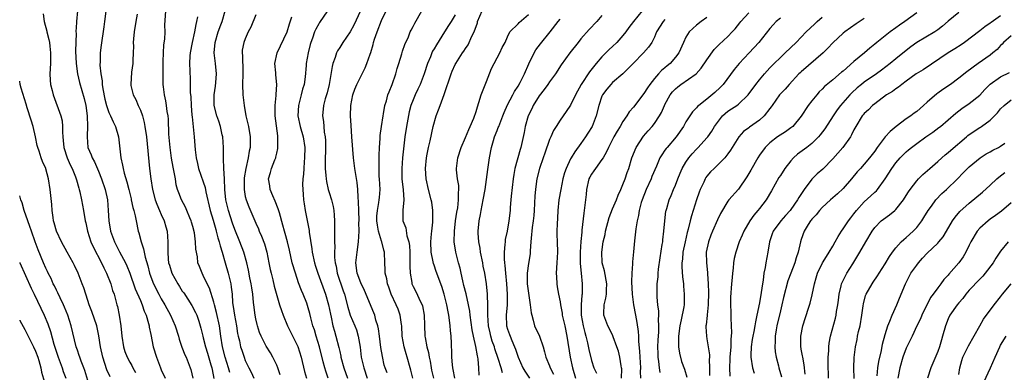
# Model space of a CAD drawing. Units: inches. Extents: x 2526000 to 2529000, y 1545000 to 1548000.
# Drawn here: x 2526000 to 2526188, y 1546404 to 1546471 of the extents above; entities that cross this region are included whole.
import ezdxf

# ---------------------------------------------------------------- set-up
doc = ezdxf.new("R2010")
doc.units = ezdxf.units.IN
doc.header["$MEASUREMENT"] = 0
doc.layers.add('LD25261545_2ft', color=55, linetype='Continuous')

msp = doc.modelspace()

# ---------------------------------------------------------------- linework, layer by layer
at = {"layer": 'LD25261545_2ft'}
for points, elevation in [([(2526004.45, 1546472.45), (2526004.66, 1546471), (2526005.17, 1546469.17), (2526005.2, 1546469), (2526005.56, 1546467.56), (2526005.66, 1546467), (2526005.73, 1546466.27), (2526005.9, 1546465), (2526005.87, 1546463), (2526005.74, 1546461), (2526005.84, 1546459.84), (2526005.88, 1546459), (2526006.16, 1546457.84), (2526006.39, 1546457), (2526007.84, 1546453), (2526008.07, 1546452.07), (2526008.17, 1546451), (2526008.13, 1546449.87), (2526008.21, 1546449), (2526008.31, 1546448.31), (2526008.42, 1546447), (2526009.08, 1546445), (2526009.65, 1546443.65), (2526009.98, 1546443), (2526010.63, 1546441.37), (2526010.76, 1546441), (2526010.8, 1546440.8), (2526011.25, 1546439.25), (2526011.34, 1546439), (2526011.46, 1546438.54), (2526011.79, 1546437), (2526012.15, 1546435), (2526012.49, 1546433), (2526012.59, 1546432.59), (2526012.92, 1546431), (2526013.56, 1546429), (2526014.02, 1546428.02), (2526015.59, 1546425), (2526016.01, 1546424.01), (2526016.54, 1546423), (2526017.35, 1546421), (2526017.71, 1546419.71), (2526017.98, 1546419), (2526018.52, 1546417), (2526018.64, 1546416.64), (2526018.96, 1546415), (2526019.27, 1546413), (2526019.46, 1546411), (2526019.76, 1546409), (2526020.07, 1546408.07), (2526020.48, 1546407), (2526021, 1546406.07), (2526021.4, 1546405.4), (2526021.59, 1546405), (2526022.09, 1546404.09)], 7892), ([(2526011.04, 1546473), (2526010.82, 1546471), (2526010.83, 1546470.83), (2526010.73, 1546469), (2526010.75, 1546468.75), (2526010.67, 1546465.33), (2526010.74, 1546463), (2526011, 1546461), (2526011.38, 1546459.38), (2526012.3, 1546456.3), (2526012.6, 1546455), (2526012.88, 1546453), (2526012.92, 1546451), (2526012.85, 1546449.15), (2526012.84, 1546449), (2526013.02, 1546447), (2526013.61, 1546445.61), (2526013.79, 1546445), (2526014.23, 1546444.23), (2526015, 1546442.46), (2526015.61, 1546441), (2526016.27, 1546439), (2526016.71, 1546437), (2526016.89, 1546435), (2526017, 1546433), (2526017.33, 1546431), (2526018.05, 1546429), (2526019, 1546427.11), (2526020.15, 1546425), (2526020.43, 1546424.43), (2526021.02, 1546423.02), (2526022.03, 1546420.03), (2526023, 1546417.8), (2526023.37, 1546417), (2526023.75, 1546415.75), (2526024.11, 1546415), (2526024.58, 1546413.42), (2526024.66, 1546413), (2526024.7, 1546412.7), (2526025, 1546411.36), (2526025.47, 1546409), (2526026.05, 1546407), (2526026.84, 1546405), (2526027, 1546404.62), (2526027.76, 1546403)], 7894), ([(2526016.5, 1546473.5), (2526016.16, 1546471), (2526016.04, 1546469.96), (2526015.53, 1546466.47), (2526015.35, 1546465), (2526015.34, 1546463.34), (2526015.3, 1546462.7), (2526015.47, 1546461), (2526015.7, 1546459.7), (2526015.72, 1546459), (2526015.85, 1546458.15), (2526016.2, 1546456.2), (2526016.54, 1546455), (2526017, 1546453.62), (2526017.31, 1546453), (2526017.84, 1546451.84), (2526018.28, 1546451), (2526018.86, 1546449), (2526019.25, 1546445), (2526019.61, 1546443.61), (2526019.7, 1546443), (2526019.93, 1546442.07), (2526020.45, 1546440.45), (2526020.81, 1546439), (2526021.22, 1546437.22), (2526021.28, 1546437), (2526021.55, 1546435.55), (2526021.74, 1546435), (2526022.02, 1546433.98), (2526022.19, 1546433), (2526022.61, 1546431), (2526022.72, 1546430.72), (2526023.13, 1546429), (2526023.63, 1546427.63), (2526023.72, 1546427), (2526023.93, 1546426.07), (2526024.42, 1546424.42), (2526024.77, 1546423), (2526025, 1546422.32), (2526025.51, 1546421), (2526026.54, 1546419), (2526027, 1546418.15), (2526027.68, 1546417), (2526028.77, 1546415), (2526029.66, 1546413), (2526030.28, 1546411), (2526030.42, 1546410.42), (2526030.91, 1546408.91), (2526031.48, 1546407.48), (2526031.71, 1546407), (2526032.51, 1546405), (2526032.64, 1546404.64), (2526033.03, 1546403.03)], 7896), ([(2526022.42, 1546472.42), (2526022.14, 1546471), (2526021.82, 1546469), (2526021.67, 1546467.67), (2526021.64, 1546467), (2526021.68, 1546466.32), (2526021.63, 1546465), (2526021.56, 1546463.56), (2526021.59, 1546463), (2526021.34, 1546461.34), (2526021.16, 1546459), (2526021.19, 1546458.81), (2526021.66, 1546457), (2526022.15, 1546456.15), (2526022.59, 1546455), (2526022.74, 1546454.74), (2526023, 1546454.09), (2526023.38, 1546453), (2526023.74, 1546451.74), (2526023.88, 1546451), (2526024.17, 1546449), (2526024.75, 1546443), (2526024.97, 1546441.03), (2526025.3, 1546439), (2526025.85, 1546437), (2526026.16, 1546436.16), (2526026.68, 1546435), (2526027, 1546434.22), (2526027.55, 1546433), (2526027.84, 1546431.84), (2526028.09, 1546431), (2526028.24, 1546429), (2526028.27, 1546428.26), (2526028.21, 1546427), (2526028.3, 1546425.7), (2526028.39, 1546425), (2526028.53, 1546424.53), (2526029.02, 1546423), (2526030.14, 1546421), (2526030.47, 1546420.47), (2526031, 1546419.62), (2526031.26, 1546419.26), (2526032.83, 1546416.83), (2526033.52, 1546415.52), (2526033.75, 1546415), (2526034.12, 1546413.88), (2526034.43, 1546413), (2526034.55, 1546412.55), (2526034.92, 1546411), (2526035, 1546410.71), (2526035.4, 1546409), (2526035.79, 1546407.79), (2526036.46, 1546405.54), (2526036.6, 1546405), (2526036.66, 1546404.66), (2526037.04, 1546402.96)], 7898), ([(2526040.06, 1546404.06), (2526039.8, 1546405), (2526039.16, 1546407), (2526038.67, 1546409), (2526038.36, 1546411), (2526038.07, 1546413), (2526037.54, 1546415.54), (2526037.13, 1546417), (2526037, 1546417.52), (2526036.16, 1546420.16), (2526035.72, 1546421), (2526035, 1546422.58), (2526034.76, 1546423), (2526034.28, 1546424.28), (2526033.99, 1546425), (2526033.87, 1546426.13), (2526033.59, 1546427.59), (2526033.54, 1546429), (2526033.3, 1546430.7), (2526033, 1546431.92), (2526032.77, 1546432.77), (2526032.7, 1546433), (2526032.44, 1546433.56), (2526031.86, 1546435), (2526031.6, 1546435.6), (2526030.82, 1546437), (2526030.32, 1546438.32), (2526030.08, 1546439), (2526029.85, 1546439.85), (2526029.68, 1546441), (2526029.41, 1546442.59), (2526029.26, 1546443.26), (2526028.96, 1546444.96), (2526028.67, 1546447), (2526028.45, 1546449.55), (2526028.37, 1546452.37), (2526028.29, 1546453), (2526028.13, 1546453.87), (2526028.01, 1546455), (2526027.85, 1546455.85), (2526027.61, 1546457), (2526027.44, 1546458.56), (2526027.37, 1546459), (2526027.34, 1546459.34), (2526027.32, 1546461), (2526027.34, 1546463), (2526027.38, 1546463.38), (2526027.41, 1546465), (2526027.47, 1546466.53), (2526027.65, 1546467.65), (2526027.7, 1546469), (2526027.69, 1546470.31), (2526027.84, 1546473)], 7900), ([(2526049.63, 1546403.63), (2526049.2, 1546405), (2526049, 1546405.46), (2526048.26, 1546407), (2526047.82, 1546407.82), (2526047, 1546409.13), (2526046.06, 1546411), (2526045.74, 1546411.74), (2526045.32, 1546413), (2526045.25, 1546413.25), (2526045, 1546414.32), (2526044.86, 1546415), (2526044.62, 1546417), (2526044.59, 1546417.41), (2526044.43, 1546419), (2526044.23, 1546420.23), (2526044.12, 1546421), (2526043.87, 1546422.13), (2526043.61, 1546423.61), (2526043.27, 1546425), (2526042.72, 1546427), (2526041.97, 1546429), (2526041, 1546431.37), (2526040.58, 1546432.58), (2526039.79, 1546435), (2526039.3, 1546437), (2526039.11, 1546439), (2526039.04, 1546441), (2526038.92, 1546443), (2526038.86, 1546444.86), (2526038.84, 1546445), (2526038.84, 1546447), (2526038.7, 1546449), (2526038.6, 1546449.4), (2526038.25, 1546451), (2526037.97, 1546451.97), (2526037.58, 1546453), (2526037.08, 1546455), (2526037.07, 1546455.07), (2526037.08, 1546457), (2526037.34, 1546458.66), (2526037.38, 1546459.38), (2526037.5, 1546461), (2526037.3, 1546463), (2526037.07, 1546465), (2526037.24, 1546467), (2526037.82, 1546469), (2526038.33, 1546470.33), (2526038.57, 1546471), (2526039.16, 1546473)], 7904), ([(2526045, 1546472.27), (2526044.06, 1546469.94), (2526043.58, 1546469), (2526043, 1546467.72), (2526042.71, 1546467), (2526042.44, 1546465.56), (2526042.4, 1546465), (2526042.47, 1546464.47), (2526042.52, 1546461.48), (2526042.54, 1546461), (2526042.49, 1546459), (2526042.53, 1546457), (2526042.76, 1546455), (2526043.13, 1546453), (2526043.59, 1546451), (2526043.92, 1546449), (2526043.96, 1546447.96), (2526043.91, 1546447), (2526043.72, 1546446.28), (2526043.55, 1546445), (2526043.09, 1546443), (2526042.8, 1546441.2), (2526042.78, 1546440.78), (2526042.76, 1546439), (2526043, 1546437.65), (2526043.15, 1546437), (2526043.66, 1546435.66), (2526045, 1546432.57), (2526045.5, 1546431.5), (2526045.67, 1546431), (2526046.1, 1546430.1), (2526046.64, 1546428.64), (2526047.12, 1546427), (2526047.5, 1546425), (2526047.73, 1546423.73), (2526047.91, 1546423), (2526048.26, 1546421.74), (2526048.53, 1546420.53), (2526049.54, 1546417), (2526049.88, 1546415.88), (2526050.2, 1546415), (2526051.07, 1546413), (2526053, 1546409.07), (2526053.63, 1546407), (2526054.28, 1546404.28), (2526054.67, 1546403)], 7906), ([(2526058.66, 1546473), (2526057.18, 1546470.82), (2526057, 1546470.53), (2526056.45, 1546469.55), (2526056.21, 1546469), (2526055.8, 1546467.8), (2526055.49, 1546467), (2526055.38, 1546466.62), (2526054.99, 1546465), (2526054.64, 1546463), (2526054.64, 1546462.64), (2526054.45, 1546460.45), (2526054.23, 1546459), (2526053.93, 1546458.07), (2526053.67, 1546457), (2526053.12, 1546455), (2526053.02, 1546453), (2526053.46, 1546451), (2526054.02, 1546449), (2526054.33, 1546447), (2526054.32, 1546445), (2526054.24, 1546444.24), (2526054.15, 1546443), (2526054.11, 1546441.89), (2526053.99, 1546441), (2526053.93, 1546439.93), (2526053.95, 1546439), (2526054.02, 1546438.02), (2526054.1, 1546437), (2526054.23, 1546436.23), (2526054.4, 1546435), (2526055.16, 1546431.16), (2526055.18, 1546430.82), (2526055.68, 1546427.68), (2526055.76, 1546427), (2526056.2, 1546425), (2526056.38, 1546424.38), (2526056.86, 1546423), (2526058.31, 1546419), (2526058.89, 1546417), (2526059.23, 1546415.23), (2526059.38, 1546414.62), (2526059.72, 1546413), (2526059.99, 1546411.99), (2526060.29, 1546411), (2526060.85, 1546408.85), (2526061, 1546408.1), (2526061.21, 1546407.21), (2526061.24, 1546407), (2526061.77, 1546405), (2526062.46, 1546403)], 7910), ([(2526064.98, 1546473), (2526063.7, 1546470.3), (2526063, 1546469), (2526061.62, 1546467), (2526061, 1546466.05), (2526060.59, 1546465.41), (2526060.4, 1546465), (2526060.12, 1546464.12), (2526059.7, 1546463), (2526059.57, 1546462.43), (2526058.97, 1546459), (2526058.6, 1546457.4), (2526058.23, 1546456.23), (2526057.92, 1546455), (2526057.73, 1546453), (2526057.92, 1546451.92), (2526057.97, 1546451), (2526058.07, 1546449.93), (2526058.25, 1546449), (2526058.3, 1546448.3), (2526058.32, 1546447), (2526058.23, 1546444.23), (2526058.24, 1546443), (2526058.39, 1546441.61), (2526058.42, 1546441), (2526058.49, 1546440.49), (2526058.83, 1546439), (2526059, 1546438.37), (2526059.43, 1546437), (2526059.73, 1546435.73), (2526059.89, 1546435), (2526059.94, 1546434.06), (2526060.03, 1546433), (2526060.04, 1546432.04), (2526059.98, 1546430.02), (2526059.99, 1546429), (2526060.06, 1546428.06), (2526060.02, 1546427), (2526060.01, 1546425.99), (2526060.15, 1546425), (2526060.33, 1546424.33), (2526060.54, 1546423), (2526061.65, 1546419.65), (2526061.89, 1546419), (2526062.53, 1546416.53), (2526063.01, 1546415.01), (2526063.89, 1546413), (2526064.19, 1546412.19), (2526064.55, 1546411), (2526064.89, 1546408.89), (2526065.12, 1546407), (2526065.58, 1546405), (2526066.26, 1546403)], 7912), ([(2526070.03, 1546404.03), (2526069.65, 1546405), (2526069.51, 1546405.51), (2526069.13, 1546407.13), (2526068.87, 1546408.87), (2526068.6, 1546411), (2526068.41, 1546412.41), (2526068.27, 1546413), (2526067.92, 1546414.08), (2526067.68, 1546415), (2526067.49, 1546415.49), (2526065.71, 1546419.71), (2526065, 1546421.21), (2526064.31, 1546423), (2526064.07, 1546425), (2526064.32, 1546427), (2526064.61, 1546429), (2526064.72, 1546431), (2526064.68, 1546432.68), (2526064.69, 1546433), (2526064.62, 1546435), (2526064.61, 1546436.61), (2526064.5, 1546437.5), (2526064.46, 1546439), (2526064.32, 1546440.32), (2526063.86, 1546443), (2526063.62, 1546445), (2526063.31, 1546449), (2526063.17, 1546451.17), (2526063.08, 1546453), (2526063.12, 1546455), (2526063.53, 1546457), (2526063.91, 1546458.09), (2526064.29, 1546459), (2526065, 1546460.53), (2526065.26, 1546461), (2526065.84, 1546462.15), (2526066.2, 1546463), (2526066.8, 1546464.8), (2526066.92, 1546465.08), (2526067.39, 1546466.61), (2526067.46, 1546467), (2526067.66, 1546467.66), (2526068.12, 1546469), (2526069, 1546471.19), (2526069.85, 1546473)], 7914), ([(2526074.92, 1546403), (2526074.56, 1546404.56), (2526074.45, 1546405), (2526073.87, 1546407), (2526073.65, 1546407.65), (2526073.27, 1546409), (2526072.93, 1546411), (2526072.82, 1546413), (2526072.78, 1546413.22), (2526072.56, 1546415), (2526072.14, 1546416.14), (2526071.79, 1546417), (2526070.84, 1546419), (2526070.36, 1546420.36), (2526070.11, 1546421), (2526069.96, 1546421.96), (2526069.69, 1546423), (2526069.69, 1546423.69), (2526069.58, 1546425), (2526069.53, 1546427), (2526069.4, 1546427.4), (2526069.05, 1546429), (2526069, 1546429.11), (2526068.43, 1546431), (2526068.18, 1546432.18), (2526068.09, 1546433), (2526068.1, 1546433.9), (2526068.18, 1546435), (2526068.47, 1546436.47), (2526068.53, 1546437), (2526068.56, 1546437.44), (2526068.69, 1546439), (2526068.59, 1546441), (2526068.55, 1546441.45), (2526068.5, 1546443), (2526068.54, 1546444.54), (2526068.52, 1546445), (2526068.52, 1546445.48), (2526068.6, 1546447), (2526068.72, 1546448.72), (2526068.74, 1546449.27), (2526068.98, 1546451), (2526069.29, 1546453), (2526069.37, 1546453.37), (2526069.63, 1546455), (2526069.9, 1546455.9), (2526070.18, 1546457), (2526070.41, 1546457.59), (2526071, 1546458.99), (2526071.7, 1546461), (2526071.97, 1546462.03), (2526072.28, 1546463), (2526072.85, 1546464.85), (2526072.91, 1546465.09), (2526073, 1546465.34), (2526073.4, 1546466.6), (2526074.1, 1546468.1), (2526074.45, 1546469), (2526074.63, 1546469.37), (2526075, 1546470.05), (2526075.3, 1546470.7), (2526076.69, 1546473)], 7916), ([(2526083, 1546472.27), (2526082.26, 1546471), (2526081.74, 1546470.26), (2526081, 1546469), (2526079.43, 1546466.57), (2526079, 1546465.81), (2526078.69, 1546465.31), (2526078.56, 1546465), (2526078.28, 1546464.28), (2526077.74, 1546463), (2526077.11, 1546461), (2526076.34, 1546459), (2526075.92, 1546458.08), (2526075.39, 1546457), (2526075, 1546456.08), (2526074.59, 1546455), (2526074.25, 1546453.75), (2526073.71, 1546451), (2526073.41, 1546449), (2526073, 1546445), (2526072.82, 1546443), (2526072.86, 1546441), (2526073.12, 1546438.88), (2526073.22, 1546437), (2526073.01, 1546435.01), (2526073.05, 1546433), (2526073.64, 1546431.64), (2526073.83, 1546430.17), (2526074.2, 1546429), (2526074.3, 1546428.3), (2526074.35, 1546427), (2526074.37, 1546425.63), (2526074.36, 1546424.36), (2526074.41, 1546423), (2526074.75, 1546421.25), (2526074.78, 1546421), (2526075, 1546420.49), (2526075.51, 1546419.51), (2526076.42, 1546417.58), (2526076.72, 1546417), (2526076.78, 1546416.78), (2526077.12, 1546415), (2526077.14, 1546413.14), (2526077.24, 1546411), (2526077.27, 1546410.73), (2526077.62, 1546409), (2526077.93, 1546407.93), (2526078.07, 1546407), (2526078.24, 1546406.24), (2526078.44, 1546405), (2526078.53, 1546404.53), (2526078.9, 1546403)], 7918), ([(2526082.94, 1546403), (2526082.65, 1546404.65), (2526082.55, 1546405), (2526082.48, 1546405.52), (2526082.39, 1546407), (2526082.36, 1546408.36), (2526082.32, 1546409), (2526082.3, 1546409.7), (2526082.23, 1546411), (2526082.1, 1546412.1), (2526082.07, 1546413), (2526081.95, 1546414.05), (2526081.8, 1546415), (2526081.66, 1546415.66), (2526081.42, 1546417), (2526080.93, 1546419), (2526080.46, 1546420.46), (2526079.37, 1546423.37), (2526079, 1546424.54), (2526078.88, 1546424.88), (2526078.83, 1546425.17), (2526078.46, 1546427), (2526078.37, 1546429), (2526078.51, 1546430.51), (2526078.54, 1546431), (2526078.75, 1546432.75), (2526078.76, 1546433), (2526078.75, 1546433.25), (2526078.78, 1546435), (2526078.55, 1546436.55), (2526078.47, 1546437), (2526077.95, 1546439), (2526077.51, 1546441), (2526077.36, 1546443), (2526077.53, 1546445), (2526077.69, 1546445.69), (2526077.94, 1546447), (2526078.26, 1546448.26), (2526078.85, 1546451), (2526079.41, 1546453), (2526079.86, 1546454.14), (2526080.16, 1546455), (2526080.93, 1546457.07), (2526082.26, 1546461), (2526082.46, 1546461.54), (2526083, 1546462.78), (2526083.11, 1546463), (2526084.4, 1546465), (2526084.67, 1546465.33), (2526085, 1546465.86), (2526085.46, 1546466.54), (2526086.18, 1546468.18), (2526086.62, 1546469), (2526087.26, 1546470.74), (2526087.29, 1546471), (2526088.18, 1546473)], 7920), ([(2526087.6, 1546403.6), (2526087.54, 1546405), (2526087.39, 1546406.61), (2526087.31, 1546407), (2526087.24, 1546407.24), (2526086.93, 1546409.07), (2526086.48, 1546411), (2526086.24, 1546412.24), (2526085.86, 1546415), (2526085.78, 1546415.78), (2526085.56, 1546417), (2526085.09, 1546419.09), (2526084.69, 1546420.69), (2526084.46, 1546421.54), (2526084.14, 1546423), (2526083.95, 1546423.95), (2526083.63, 1546425), (2526083.13, 1546427), (2526082.85, 1546429), (2526082.86, 1546431), (2526083.07, 1546433), (2526083.33, 1546434.67), (2526083.49, 1546435.49), (2526083.67, 1546437), (2526083.64, 1546438.36), (2526083.72, 1546439), (2526083.71, 1546439.71), (2526083.47, 1546441), (2526083.28, 1546442.72), (2526083.27, 1546443), (2526083.49, 1546445), (2526084.15, 1546447), (2526085, 1546448.87), (2526085.59, 1546450.41), (2526085.9, 1546451), (2526086.57, 1546452.57), (2526087, 1546453.84), (2526087.24, 1546454.76), (2526087.53, 1546455.53), (2526088, 1546457), (2526089, 1546459.55), (2526089.95, 1546462.05), (2526090.42, 1546463), (2526091, 1546464.1), (2526091.52, 1546465), (2526091.99, 1546466.01), (2526092.57, 1546467), (2526093, 1546468.1), (2526093.44, 1546469), (2526095, 1546470.56), (2526095.19, 1546470.81), (2526097, 1546472.31)], 7922), ([(2526118.65, 1546473), (2526117.02, 1546471), (2526116.15, 1546469.85), (2526115.55, 1546469), (2526115, 1546468.32), (2526113.8, 1546467), (2526113, 1546466.21), (2526112.37, 1546465.63), (2526111, 1546464.27), (2526109.9, 1546463), (2526108.6, 1546461.4), (2526107.05, 1546459), (2526105.96, 1546457), (2526105, 1546455.04), (2526104.17, 1546453.83), (2526103.57, 1546453), (2526103, 1546452.18), (2526102.27, 1546451), (2526101.76, 1546450.24), (2526101.23, 1546449), (2526101, 1546448.5), (2526100.1, 1546445.9), (2526099.81, 1546445), (2526099.12, 1546443), (2526098.6, 1546441), (2526098.54, 1546440.54), (2526098.3, 1546439), (2526098.22, 1546437.78), (2526098.1, 1546435), (2526098.01, 1546433.99), (2526097.9, 1546433), (2526097.71, 1546431.71), (2526097.62, 1546431), (2526097.59, 1546430.41), (2526097.44, 1546429), (2526097.3, 1546427.3), (2526097.28, 1546426.72), (2526097, 1546424.85), (2526096.75, 1546423), (2526096.76, 1546421.24), (2526096.77, 1546421), (2526097, 1546419.24), (2526097.34, 1546417), (2526097.49, 1546415.49), (2526097.6, 1546415), (2526097.91, 1546414.09), (2526098.16, 1546413), (2526099.08, 1546411), (2526099.77, 1546409), (2526100.05, 1546408.05), (2526100.3, 1546407), (2526101, 1546405.35), (2526101.12, 1546405), (2526101.75, 1546403.75)], 7928), ([(2526114.71, 1546403), (2526114.76, 1546404.76), (2526114.73, 1546405), (2526114.65, 1546405.35), (2526114.39, 1546407), (2526114.13, 1546408.13), (2526113.84, 1546409), (2526113.14, 1546410.86), (2526113.08, 1546411.08), (2526112.42, 1546412.42), (2526112.11, 1546413), (2526111.38, 1546415), (2526111.36, 1546415.36), (2526111.42, 1546417), (2526111.75, 1546418.25), (2526111.85, 1546419), (2526111.87, 1546419.87), (2526111.95, 1546421), (2526111.46, 1546423.46), (2526111.05, 1546425), (2526110.96, 1546427), (2526111.25, 1546429), (2526111.58, 1546430.42), (2526111.69, 1546431), (2526112.36, 1546433.64), (2526113, 1546435.3), (2526113.74, 1546437), (2526114.09, 1546437.91), (2526114.61, 1546439), (2526115, 1546439.9), (2526115.41, 1546441), (2526115.81, 1546442.19), (2526116.11, 1546443), (2526116.72, 1546445), (2526117.52, 1546447), (2526118.89, 1546449.11), (2526119.82, 1546450.18), (2526120.57, 1546451), (2526121, 1546451.54), (2526121.98, 1546453), (2526122.35, 1546453.65), (2526122.91, 1546455), (2526123, 1546455.18), (2526124, 1546457), (2526124.43, 1546457.57), (2526125, 1546458.18), (2526125.44, 1546458.56), (2526126.02, 1546459), (2526128.96, 1546461.04), (2526129.92, 1546462.08), (2526131, 1546463.71), (2526132.37, 1546465.63), (2526133.37, 1546466.63), (2526135, 1546468.16), (2526135.81, 1546469), (2526136.38, 1546469.63), (2526137.28, 1546470.72), (2526137.5, 1546471), (2526139, 1546472.63)], 7934), ([(2526171, 1546472.62), (2526168.74, 1546471), (2526167.7, 1546470.3), (2526167, 1546469.8), (2526165.91, 1546469), (2526165, 1546468.29), (2526163.39, 1546467), (2526163, 1546466.66), (2526162.08, 1546465.92), (2526161.03, 1546465), (2526159, 1546463.35), (2526157, 1546461.56), (2526156.69, 1546461.31), (2526155, 1546459.85), (2526153.42, 1546458.58), (2526153, 1546458.12), (2526152.43, 1546457.57), (2526151.93, 1546457), (2526151, 1546455.88), (2526150.32, 1546455), (2526149, 1546452.96), (2526147.36, 1546451), (2526147, 1546450.7), (2526146.01, 1546449.99), (2526144.46, 1546449), (2526143, 1546447.88), (2526142.09, 1546447), (2526141, 1546445.52), (2526140.68, 1546445), (2526139.36, 1546442.64), (2526138.63, 1546441.37), (2526137, 1546439.04), (2526135.19, 1546437), (2526135, 1546436.73), (2526133.58, 1546434.42), (2526133, 1546433.22), (2526132.04, 1546431), (2526131.74, 1546430.26), (2526131.29, 1546429), (2526130.88, 1546427), (2526130.92, 1546425), (2526131.13, 1546423.13), (2526131.13, 1546422.87), (2526131.26, 1546421), (2526131.32, 1546419.32), (2526131.27, 1546417), (2526131.06, 1546415.06), (2526131.06, 1546414.94), (2526130.85, 1546413.15), (2526130.8, 1546413), (2526130.79, 1546412.79), (2526130.9, 1546411), (2526131, 1546410.53), (2526131.25, 1546409), (2526131.47, 1546407.47), (2526131.47, 1546407), (2526131.44, 1546406.56), (2526131.51, 1546405), (2526131.52, 1546403.52)], 7942), ([(2526179, 1546472.7), (2526177, 1546471.04), (2526175.92, 1546470.08), (2526175, 1546469.39), (2526174.44, 1546469), (2526171.02, 1546466.98), (2526169.86, 1546466.14), (2526169, 1546465.5), (2526167, 1546463.9), (2526165.96, 1546463), (2526164.3, 1546461.7), (2526163.34, 1546461), (2526161, 1546459.46), (2526160.45, 1546459), (2526159.66, 1546458.34), (2526158.61, 1546457.39), (2526158.24, 1546457), (2526156.46, 1546455), (2526155.85, 1546454.15), (2526155.07, 1546453), (2526153.48, 1546450.52), (2526152.62, 1546449.38), (2526152.29, 1546449), (2526151, 1546447.74), (2526150.05, 1546447), (2526148.3, 1546445.7), (2526147.52, 1546445), (2526147, 1546444.45), (2526145.84, 1546443), (2526145, 1546441.66), (2526144.73, 1546441.27), (2526143.31, 1546438.69), (2526142.27, 1546437), (2526141, 1546435.37), (2526140.73, 1546435), (2526139.94, 1546434.06), (2526139.21, 1546433), (2526138.01, 1546431), (2526137.74, 1546430.26), (2526137.17, 1546429), (2526136.49, 1546427), (2526136.18, 1546425.82), (2526136.06, 1546425), (2526135.98, 1546423.98), (2526135.87, 1546423), (2526135.82, 1546422.18), (2526135.71, 1546421), (2526135.53, 1546418.47), (2526135.53, 1546417), (2526135.58, 1546415.58), (2526135.55, 1546414.45), (2526135.68, 1546411.68), (2526135.57, 1546410.43), (2526135.54, 1546409), (2526135.38, 1546407), (2526135.4, 1546406.6), (2526135.32, 1546405), (2526135.38, 1546403.38)], 7944), ([(2526033.9, 1546471.9), (2526033.71, 1546471), (2526033.56, 1546470.44), (2526033.3, 1546469), (2526032.88, 1546467), (2526032.51, 1546465), (2526032.45, 1546464.45), (2526032.37, 1546463), (2526032.43, 1546461.57), (2526032.44, 1546461), (2526032.49, 1546460.49), (2526032.52, 1546459), (2526032.51, 1546457.49), (2526032.61, 1546456.61), (2526032.68, 1546455), (2526032.84, 1546453.16), (2526032.85, 1546452.85), (2526033.28, 1546449), (2526033.44, 1546446.56), (2526033.62, 1546445), (2526033.9, 1546443.9), (2526034.1, 1546443), (2526035, 1546440.44), (2526035.35, 1546439.35), (2526035.49, 1546438.51), (2526036.33, 1546435), (2526036.88, 1546433.12), (2526037.36, 1546431.36), (2526037.48, 1546431), (2526037.78, 1546429.78), (2526038.03, 1546429), (2526038.21, 1546428.21), (2526038.6, 1546427), (2526039.17, 1546425), (2526039.73, 1546423), (2526040.22, 1546421), (2526040.33, 1546420.33), (2526040.49, 1546419), (2526040.59, 1546417.41), (2526040.64, 1546417), (2526040.7, 1546416.7), (2526040.92, 1546415), (2526041.3, 1546413), (2526041.55, 1546411.55), (2526041.67, 1546411), (2526041.89, 1546410.11), (2526042.11, 1546409), (2526042.32, 1546408.32), (2526042.77, 1546407), (2526043, 1546406.39), (2526043.68, 1546405), (2526044.14, 1546404.14), (2526044.66, 1546403)], 7902), ([(2526058.78, 1546403), (2526058.33, 1546404.33), (2526058.14, 1546405), (2526057.88, 1546406.12), (2526057.14, 1546409), (2526056.52, 1546411), (2526056.19, 1546412.19), (2526055.91, 1546413), (2526055.52, 1546414.48), (2526055.33, 1546415.33), (2526055, 1546416.43), (2526054.71, 1546417.29), (2526054.02, 1546419), (2526053.72, 1546419.72), (2526053.18, 1546421.18), (2526052.55, 1546423), (2526051.97, 1546425), (2526051.42, 1546427.42), (2526051.03, 1546429), (2526050.6, 1546430.6), (2526050.48, 1546431), (2526050.17, 1546432.17), (2526049.5, 1546434.5), (2526049.29, 1546435.29), (2526048.73, 1546436.73), (2526048.24, 1546437.76), (2526047.73, 1546439), (2526047.67, 1546439.67), (2526047.43, 1546441), (2526047.78, 1546442.22), (2526047.99, 1546443), (2526048.63, 1546444.63), (2526048.8, 1546445), (2526048.85, 1546445.15), (2526049, 1546445.88), (2526049.23, 1546446.77), (2526049.24, 1546447), (2526049.22, 1546447.22), (2526049.23, 1546449), (2526049.18, 1546449.18), (2526048.7, 1546453), (2526048.68, 1546453.32), (2526048.71, 1546455), (2526048.92, 1546456.92), (2526048.91, 1546457.09), (2526049.02, 1546459), (2526048.81, 1546460.81), (2526048.8, 1546461.2), (2526048.65, 1546463), (2526049.1, 1546465), (2526051, 1546469), (2526051.44, 1546470.56), (2526051.88, 1546471.88)], 7908), ([(2526092.03, 1546404.03), (2526091.78, 1546405), (2526091.22, 1546406.78), (2526090.59, 1546408.59), (2526090.48, 1546409), (2526090.09, 1546410.09), (2526089.83, 1546411), (2526089.66, 1546411.66), (2526089.38, 1546413), (2526089.25, 1546415), (2526089.27, 1546415.27), (2526089.27, 1546417), (2526089.19, 1546418.81), (2526089.2, 1546419), (2526088.99, 1546420.99), (2526088.66, 1546423), (2526088.38, 1546424.38), (2526088.28, 1546425), (2526087.87, 1546427), (2526087.78, 1546427.78), (2526087.51, 1546429), (2526087.38, 1546430.62), (2526087.37, 1546431), (2526087.56, 1546433), (2526087.82, 1546434.18), (2526087.94, 1546435), (2526088.37, 1546437), (2526088.73, 1546439), (2526089.21, 1546442.79), (2526089.56, 1546445), (2526089.95, 1546447), (2526090.31, 1546448.31), (2526090.53, 1546449), (2526091, 1546450.19), (2526091.24, 1546450.76), (2526091.31, 1546451), (2526091.5, 1546451.5), (2526092.11, 1546453), (2526092.35, 1546453.65), (2526093, 1546455.08), (2526094, 1546457), (2526094.32, 1546457.68), (2526095, 1546458.69), (2526095.4, 1546459.4), (2526096.21, 1546461), (2526097.08, 1546462.92), (2526098.07, 1546465), (2526098.41, 1546465.59), (2526099.25, 1546466.75), (2526101.1, 1546469), (2526102.62, 1546471), (2526103, 1546471.47)], 7924), ([(2526111, 1546472.15), (2526110.04, 1546471), (2526108.53, 1546469.46), (2526107, 1546467.71), (2526106.43, 1546467), (2526104.89, 1546465), (2526103.25, 1546462.75), (2526102.15, 1546461), (2526101, 1546459.49), (2526100.67, 1546459), (2526099.96, 1546458.04), (2526099, 1546456.85), (2526097.89, 1546455), (2526097.62, 1546454.38), (2526096.95, 1546453), (2526096.37, 1546451), (2526096.17, 1546449.83), (2526095.56, 1546447), (2526095.42, 1546446.58), (2526094.41, 1546443), (2526094.18, 1546441.82), (2526094.05, 1546441), (2526093.69, 1546437.69), (2526093.65, 1546437), (2526093.51, 1546435.51), (2526093.48, 1546435), (2526093.26, 1546433), (2526092.91, 1546431), (2526092.57, 1546429.43), (2526092.52, 1546429), (2526092.51, 1546428.51), (2526092.34, 1546427), (2526092.33, 1546425.67), (2526092.4, 1546425), (2526092.49, 1546424.49), (2526092.58, 1546423), (2526092.79, 1546421), (2526092.94, 1546419), (2526092.9, 1546417), (2526092.73, 1546415), (2526092.82, 1546413), (2526093, 1546412.35), (2526093.36, 1546411.36), (2526093.47, 1546411), (2526093.79, 1546410.21), (2526094.33, 1546409), (2526094.52, 1546408.52), (2526095.02, 1546406.98), (2526095.92, 1546405), (2526096.32, 1546404.32), (2526097.18, 1546403)], 7926), ([(2526123, 1546471.39), (2526122.64, 1546471), (2526121.42, 1546469), (2526121, 1546468.04), (2526120.48, 1546467), (2526119.89, 1546466.11), (2526118.9, 1546465), (2526116.92, 1546463), (2526115.99, 1546462.01), (2526114.95, 1546461.05), (2526113, 1546459.34), (2526112.68, 1546459), (2526111.92, 1546458.08), (2526111.1, 1546457), (2526111, 1546456.78), (2526110.38, 1546455), (2526109.89, 1546453), (2526109.1, 1546451), (2526108.31, 1546449.69), (2526107.87, 1546449), (2526107, 1546447.72), (2526105.84, 1546446.16), (2526105.11, 1546445), (2526105, 1546444.79), (2526104.15, 1546443), (2526103.85, 1546442.15), (2526103.55, 1546441), (2526103.14, 1546439), (2526102.8, 1546437), (2526102.58, 1546435), (2526102.5, 1546433.5), (2526102.43, 1546432.43), (2526102.41, 1546431), (2526102.4, 1546430.4), (2526102.43, 1546429), (2526102.49, 1546427), (2526102.42, 1546425), (2526102.29, 1546423), (2526102.3, 1546422.3), (2526102.37, 1546421), (2526102.44, 1546420.44), (2526102.7, 1546419), (2526103, 1546417.55), (2526103.09, 1546417), (2526103.4, 1546415.4), (2526103.44, 1546415), (2526103.89, 1546413), (2526104.31, 1546411), (2526104.94, 1546407), (2526105.37, 1546405), (2526105.96, 1546403)], 7930), ([(2526131, 1546471.77), (2526129.9, 1546471), (2526129, 1546470.29), (2526128.32, 1546469.68), (2526127.62, 1546469), (2526127, 1546467.98), (2526126.52, 1546467), (2526125.62, 1546465), (2526125, 1546464.2), (2526123.98, 1546463), (2526123.44, 1546462.56), (2526123, 1546462.17), (2526122.36, 1546461.64), (2526121.75, 1546461), (2526121, 1546460.14), (2526120.1, 1546459), (2526119.65, 1546458.35), (2526119, 1546457.28), (2526117, 1546454.67), (2526116.2, 1546453.8), (2526115.72, 1546453), (2526115, 1546451.92), (2526114.48, 1546451), (2526113.9, 1546450.1), (2526113.29, 1546449), (2526112.22, 1546447), (2526111.86, 1546446.14), (2526111.21, 1546445), (2526111, 1546444.66), (2526109.78, 1546443), (2526109.47, 1546442.53), (2526109, 1546441.9), (2526108.67, 1546441.33), (2526108.52, 1546441), (2526108.04, 1546439), (2526107.96, 1546438.04), (2526107.59, 1546435), (2526107.51, 1546434.49), (2526107.19, 1546431.19), (2526107.13, 1546430.87), (2526106.96, 1546429.04), (2526106.85, 1546427), (2526106.87, 1546424.87), (2526107.02, 1546423.02), (2526107.22, 1546421), (2526107.21, 1546419.21), (2526107.2, 1546419), (2526107.17, 1546418.83), (2526107.03, 1546417), (2526107.06, 1546415), (2526107.43, 1546413), (2526107.73, 1546411.73), (2526107.94, 1546411), (2526108.25, 1546409.75), (2526108.49, 1546408.49), (2526109, 1546406.39), (2526109.46, 1546405), (2526109.93, 1546403.93)], 7932), ([(2526145, 1546471.63), (2526144.23, 1546471), (2526143.62, 1546470.38), (2526143, 1546469.64), (2526140.89, 1546467), (2526139.04, 1546465), (2526137.16, 1546463), (2526136.17, 1546461.83), (2526134.11, 1546459), (2526133.56, 1546458.44), (2526132.52, 1546457.48), (2526131, 1546456.22), (2526129.46, 1546455), (2526129.21, 1546454.79), (2526129, 1546454.51), (2526128.24, 1546453.76), (2526127, 1546451.9), (2526126.52, 1546451), (2526125.13, 1546449), (2526123.4, 1546447), (2526123.22, 1546446.78), (2526123, 1546446.44), (2526122.39, 1546445.61), (2526122.06, 1546445), (2526121.4, 1546443.4), (2526120.53, 1546441.47), (2526120.35, 1546441), (2526119.42, 1546439), (2526118.66, 1546437), (2526118.5, 1546436.5), (2526118.12, 1546435), (2526117.99, 1546434.01), (2526117.71, 1546433), (2526117.46, 1546431.46), (2526117.21, 1546429.21), (2526117, 1546427.08), (2526116.79, 1546425.21), (2526116.8, 1546424.8), (2526116.66, 1546423), (2526116.61, 1546421.39), (2526116.73, 1546419), (2526116.99, 1546417), (2526117.36, 1546415), (2526117.64, 1546413.64), (2526117.9, 1546411.9), (2526117.96, 1546411), (2526117.98, 1546410.02), (2526118.16, 1546408.16), (2526118.2, 1546407), (2526118.33, 1546405), (2526118.31, 1546404.31), (2526118.36, 1546403)], 7936), ([(2526122.07, 1546404.07), (2526121.94, 1546405), (2526121.82, 1546406.18), (2526121.71, 1546407), (2526121.68, 1546407.68), (2526121.66, 1546409), (2526121.72, 1546410.28), (2526121.84, 1546411.84), (2526121.86, 1546413), (2526121.78, 1546414.22), (2526121.81, 1546415), (2526121.81, 1546415.81), (2526121.66, 1546417), (2526121.54, 1546418.47), (2526121.52, 1546419.52), (2526121.54, 1546421), (2526121.68, 1546422.32), (2526121.7, 1546423), (2526121.77, 1546423.77), (2526122.07, 1546425.93), (2526122.5, 1546428.5), (2526122.57, 1546429), (2526122.6, 1546429.4), (2526122.8, 1546431), (2526122.97, 1546433.03), (2526123.19, 1546434.81), (2526123.24, 1546435), (2526123.35, 1546435.35), (2526123.8, 1546437), (2526124.18, 1546437.82), (2526124.65, 1546439), (2526125, 1546439.81), (2526125.45, 1546441), (2526125.9, 1546442.1), (2526126.3, 1546443), (2526127, 1546444.18), (2526127.57, 1546445), (2526128.22, 1546445.78), (2526129, 1546446.65), (2526129.35, 1546447), (2526131, 1546448.79), (2526131.17, 1546449), (2526131.93, 1546450.07), (2526132.46, 1546451), (2526133, 1546451.77), (2526133.98, 1546453), (2526135, 1546453.9), (2526135.68, 1546454.32), (2526136.7, 1546455), (2526137, 1546455.22), (2526138.86, 1546457), (2526140.3, 1546459), (2526141, 1546459.89), (2526141.95, 1546461), (2526143, 1546462.15), (2526143.83, 1546463), (2526145, 1546464.13), (2526145.95, 1546465), (2526148.02, 1546467), (2526149, 1546468.03), (2526149.9, 1546469), (2526151.5, 1546470.5), (2526152.05, 1546471), (2526153, 1546471.82)], 7938), ([(2526161, 1546471.58), (2526159.45, 1546470.55), (2526157.29, 1546469), (2526157, 1546468.76), (2526155, 1546466.91), (2526154.08, 1546465.92), (2526153.14, 1546465), (2526149, 1546461.43), (2526148.77, 1546461.23), (2526148.54, 1546461), (2526146.7, 1546459), (2526145.9, 1546458.1), (2526144.86, 1546457), (2526143.42, 1546455), (2526143.25, 1546454.75), (2526143, 1546454.43), (2526141.93, 1546453), (2526141, 1546452.2), (2526139.15, 1546450.85), (2526139, 1546450.72), (2526137.98, 1546450.02), (2526137.11, 1546449), (2526135.53, 1546446.47), (2526135, 1546445.75), (2526134.39, 1546445), (2526133, 1546443.58), (2526132.39, 1546443), (2526131.69, 1546442.31), (2526131, 1546441.52), (2526130.77, 1546441.23), (2526130.64, 1546441), (2526130.39, 1546440.39), (2526129.73, 1546439), (2526129.52, 1546438.48), (2526129.04, 1546437), (2526128.36, 1546435), (2526128.04, 1546433.96), (2526127.78, 1546433), (2526127.43, 1546431.43), (2526127.25, 1546430.75), (2526126.86, 1546429), (2526126.44, 1546427), (2526126.32, 1546425.68), (2526126.23, 1546425), (2526126.21, 1546424.21), (2526126.33, 1546422.33), (2526126.51, 1546421), (2526126.54, 1546420.54), (2526126.69, 1546419), (2526126.64, 1546417), (2526126.59, 1546416.59), (2526126.1, 1546414.1), (2526125.82, 1546413), (2526125.56, 1546411), (2526125.6, 1546410.4), (2526125.57, 1546409), (2526125.75, 1546407.75), (2526126.19, 1546406.19), (2526126.7, 1546404.7), (2526127.17, 1546403.17)], 7940), ([(2526187, 1546472.1), (2526185.18, 1546470.82), (2526185, 1546470.67), (2526183.99, 1546470.01), (2526183, 1546469.22), (2526180.11, 1546467), (2526179.45, 1546466.55), (2526178.24, 1546465.76), (2526177, 1546465), (2526172.23, 1546461.77), (2526170.91, 1546461), (2526169, 1546459.65), (2526168.13, 1546459), (2526167.54, 1546458.46), (2526167, 1546458.14), (2526166.36, 1546457.64), (2526165.23, 1546457), (2526163, 1546455.33), (2526162.59, 1546455), (2526161.83, 1546454.17), (2526161, 1546453.45), (2526160.8, 1546453.2), (2526160.63, 1546453), (2526159.37, 1546451), (2526159, 1546450.32), (2526158.59, 1546449.41), (2526158.35, 1546449), (2526156.89, 1546447), (2526155, 1546444.81), (2526153.13, 1546442.87), (2526152.05, 1546441.95), (2526151, 1546440.91), (2526149.53, 1546439), (2526148.53, 1546437.47), (2526148.29, 1546437), (2526147, 1546435.19), (2526146.85, 1546435), (2526145.98, 1546434.02), (2526145.12, 1546433), (2526143.65, 1546431), (2526143.46, 1546430.54), (2526142.93, 1546429), (2526142.63, 1546427), (2526142.25, 1546425), (2526142.1, 1546424.1), (2526141.85, 1546423), (2526141.72, 1546421.72), (2526141.58, 1546421), (2526141.35, 1546419.35), (2526141, 1546417.34), (2526140.55, 1546415), (2526140.25, 1546413.75), (2526140.14, 1546413), (2526139.93, 1546411.93), (2526139.73, 1546411), (2526139.64, 1546410.36), (2526139.43, 1546409), (2526139.37, 1546407.37), (2526139.37, 1546407), (2526139.67, 1546405), (2526139.99, 1546403.99)], 7946), ([(2526189, 1546468.29), (2526187.56, 1546467), (2526187.3, 1546466.7), (2526187, 1546466.41), (2526186.31, 1546465.69), (2526185.51, 1546465), (2526185, 1546464.61), (2526182.68, 1546463), (2526180.57, 1546461.43), (2526179, 1546460.17), (2526177.45, 1546459), (2526175.98, 1546458.02), (2526175, 1546457.31), (2526174.81, 1546457.19), (2526173, 1546455.64), (2526172.32, 1546455), (2526171, 1546453.87), (2526170.49, 1546453.51), (2526169.86, 1546453), (2526169, 1546452.43), (2526167.05, 1546450.95), (2526165.95, 1546450.05), (2526165, 1546448.98), (2526163.47, 1546447), (2526163, 1546446.31), (2526161.99, 1546445), (2526161, 1546443.79), (2526160.25, 1546443), (2526159.66, 1546442.34), (2526158.59, 1546441), (2526157, 1546439.14), (2526155.88, 1546438.12), (2526154.59, 1546437), (2526153, 1546435.57), (2526152.48, 1546435), (2526151.84, 1546434.16), (2526151, 1546433.32), (2526150.87, 1546433.13), (2526150.75, 1546433), (2526150.32, 1546432.32), (2526149.52, 1546431), (2526149, 1546429.47), (2526148.85, 1546429), (2526148.42, 1546427), (2526148.04, 1546425.96), (2526147.77, 1546425), (2526147, 1546423), (2526146.46, 1546421.54), (2526145.61, 1546418.39), (2526145.3, 1546417), (2526145, 1546415.82), (2526144.33, 1546413), (2526144.19, 1546412.19), (2526144, 1546411), (2526144.01, 1546409.99), (2526143.95, 1546409), (2526144.03, 1546408.03), (2526144.21, 1546407), (2526144.63, 1546405.37), (2526144.72, 1546405), (2526145.25, 1546403.25)], 7948), ([(2526149.76, 1546403.76), (2526149.56, 1546405.56), (2526149.26, 1546407), (2526149.24, 1546407.24), (2526149, 1546408.54), (2526148.91, 1546409.09), (2526148.91, 1546411), (2526149.32, 1546413), (2526150.35, 1546416.35), (2526150.67, 1546417.33), (2526151.09, 1546418.91), (2526151.51, 1546421), (2526151.86, 1546422.14), (2526152.08, 1546423), (2526153.05, 1546425), (2526153.8, 1546426.2), (2526154.32, 1546427), (2526155, 1546428.15), (2526155.48, 1546429), (2526156.01, 1546429.99), (2526156.66, 1546431), (2526157, 1546431.48), (2526157.99, 1546433), (2526158.41, 1546433.59), (2526159, 1546434.33), (2526159.49, 1546435), (2526161, 1546436.63), (2526162.26, 1546437.74), (2526163, 1546438.45), (2526163.3, 1546438.7), (2526163.55, 1546439), (2526164.99, 1546441.01), (2526166.25, 1546443), (2526167, 1546444.07), (2526167.82, 1546445), (2526168.4, 1546445.6), (2526169, 1546446.18), (2526169.44, 1546446.56), (2526170, 1546447), (2526171, 1546447.76), (2526172.72, 1546449), (2526174.08, 1546449.92), (2526175.23, 1546450.77), (2526175.52, 1546451), (2526177, 1546452.25), (2526178.47, 1546453.53), (2526179.6, 1546454.4), (2526181, 1546455.36), (2526183, 1546456.96), (2526183.99, 1546458.01), (2526185, 1546459.03), (2526187, 1546460.47), (2526188.71, 1546461.29)], 7950), ([(2526017.23, 1546403.23), (2526016.62, 1546404.62), (2526015.85, 1546407), (2526015.41, 1546409), (2526015.1, 1546411.1), (2526014.7, 1546413), (2526013.73, 1546415.73), (2526013.25, 1546417), (2526013, 1546417.8), (2526012.6, 1546419), (2526012.23, 1546420.23), (2526011.92, 1546421), (2526011.17, 1546423), (2526010.47, 1546424.47), (2526010.21, 1546425), (2526009.05, 1546427.05), (2526007.99, 1546429), (2526007, 1546431.06), (2526006.6, 1546432.6), (2526006.47, 1546433), (2526006.37, 1546433.63), (2526006.19, 1546435), (2526006.11, 1546436.11), (2526005.84, 1546439), (2526005.52, 1546441), (2526005, 1546442.88), (2526004.96, 1546443), (2526004.34, 1546444.34), (2526004.08, 1546445), (2526003.71, 1546446.29), (2526003.45, 1546447), (2526003.36, 1546447.36), (2526003.03, 1546449), (2526002.56, 1546451), (2526002.2, 1546452.2), (2526001.44, 1546454.56), (2526001.21, 1546455.21), (2526000.28, 1546458.28), (2526000.12, 1546459), (2526000, 1546459.65)], 7890), ([(2526154.15, 1546403), (2526154.1, 1546405.9), (2526154.13, 1546407), (2526154.22, 1546408.22), (2526154.24, 1546409), (2526154.33, 1546409.67), (2526154.58, 1546411), (2526155.53, 1546414.47), (2526155.65, 1546415), (2526155.73, 1546415.73), (2526155.96, 1546417), (2526156.1, 1546417.9), (2526156.22, 1546419), (2526156.62, 1546420.62), (2526156.69, 1546421), (2526156.76, 1546421.24), (2526157.66, 1546423), (2526158.79, 1546424.79), (2526160.13, 1546427), (2526161.28, 1546429), (2526162.48, 1546431), (2526163, 1546431.73), (2526164.24, 1546433), (2526164.66, 1546433.34), (2526165.83, 1546434.17), (2526166.85, 1546435), (2526167, 1546435.14), (2526168.49, 1546437), (2526168.7, 1546437.3), (2526169.45, 1546438.55), (2526169.76, 1546439), (2526171, 1546440.62), (2526171.35, 1546441), (2526172.19, 1546441.81), (2526173.52, 1546443), (2526175, 1546444.28), (2526175.76, 1546445), (2526176.42, 1546445.58), (2526177, 1546446.03), (2526177.51, 1546446.49), (2526180.5, 1546449), (2526180.76, 1546449.24), (2526181.92, 1546450.08), (2526183, 1546450.8), (2526183.13, 1546450.87), (2526183.33, 1546451), (2526185, 1546452.21), (2526185.84, 1546453), (2526186.41, 1546453.59), (2526187, 1546454.32), (2526187.68, 1546455), (2526189, 1546456.05)], 7952), ([(2526159.06, 1546402.94), (2526158.98, 1546405), (2526159.08, 1546406.92), (2526159.34, 1546409), (2526159.64, 1546410.36), (2526159.74, 1546411), (2526159.93, 1546411.93), (2526160.2, 1546413), (2526160.54, 1546415), (2526160.8, 1546416.8), (2526160.83, 1546417.17), (2526161.24, 1546418.76), (2526161.35, 1546419), (2526162.48, 1546421), (2526162.71, 1546421.29), (2526163.52, 1546422.49), (2526163.81, 1546423), (2526165, 1546424.83), (2526165.81, 1546426.19), (2526166.37, 1546427), (2526167, 1546427.85), (2526168.05, 1546429), (2526168.54, 1546429.46), (2526169, 1546429.83), (2526170.3, 1546431), (2526171, 1546431.72), (2526171.98, 1546433), (2526172.38, 1546433.62), (2526173.2, 1546435), (2526173.81, 1546435.81), (2526174.67, 1546437), (2526175.81, 1546438.19), (2526176.7, 1546439), (2526178.76, 1546441), (2526179.85, 1546442.15), (2526181, 1546443.29), (2526183.1, 1546445), (2526184.25, 1546445.75), (2526185, 1546446.16), (2526185.51, 1546446.49), (2526186.56, 1546447), (2526187, 1546447.24), (2526187.79, 1546447.79)], 7954), ([(2526163.45, 1546403.45), (2526163.6, 1546405), (2526163.79, 1546406.21), (2526164.29, 1546408.3), (2526164.49, 1546409.51), (2526165, 1546411.34), (2526165.5, 1546413), (2526165.88, 1546413.88), (2526166.32, 1546415), (2526167.23, 1546417), (2526167.74, 1546418.26), (2526168.83, 1546421), (2526169.89, 1546423), (2526171, 1546424.56), (2526171.33, 1546425), (2526172.11, 1546425.89), (2526173, 1546426.81), (2526175, 1546428.76), (2526175.23, 1546429), (2526176.03, 1546429.97), (2526176.67, 1546431), (2526177.85, 1546433), (2526178.32, 1546433.68), (2526179.22, 1546434.78), (2526181, 1546436.36), (2526183.55, 1546438.45), (2526185, 1546439.78), (2526186.29, 1546441), (2526186.67, 1546441.33), (2526187.81, 1546442.19)], 7956), ([(2526013, 1546402.58), (2526012.44, 1546404.44), (2526012.24, 1546405), (2526011.74, 1546406.26), (2526011.48, 1546407), (2526011.36, 1546407.36), (2526011, 1546408.33), (2526010.77, 1546409), (2526009.84, 1546413), (2526009.19, 1546415), (2526008.54, 1546416.54), (2526008.33, 1546417), (2526007.69, 1546418.31), (2526007.26, 1546419.26), (2526007, 1546419.77), (2526006.61, 1546420.61), (2526006.41, 1546421), (2526005.99, 1546421.99), (2526005.45, 1546423), (2526005.31, 1546423.31), (2526005, 1546423.95), (2526004.53, 1546425), (2526003.5, 1546427.5), (2526002.93, 1546429), (2526002.22, 1546431), (2526001.94, 1546431.94), (2526001.55, 1546433), (2526000.87, 1546435), (2526000.44, 1546436.44), (2526000.21, 1546437), (2526000, 1546437.77)], 7888), ([(2526189, 1546436.45), (2526187.15, 1546434.85), (2526186.01, 1546433.99), (2526185, 1546433.29), (2526184.63, 1546433), (2526183, 1546431.57), (2526182.49, 1546431), (2526181.3, 1546429), (2526181, 1546428.33), (2526180.35, 1546427), (2526179.85, 1546426.15), (2526179, 1546424.98), (2526177.14, 1546422.86), (2526177, 1546422.65), (2526176.19, 1546421.81), (2526175.62, 1546421), (2526175, 1546420.24), (2526174.14, 1546419), (2526173.64, 1546418.36), (2526171.98, 1546415), (2526171.69, 1546414.31), (2526171.05, 1546413), (2526170.12, 1546411), (2526169, 1546408.72), (2526168.33, 1546407), (2526167.75, 1546405), (2526167.39, 1546403)], 7958), ([(2526188.46, 1546429), (2526187, 1546427.2), (2526186.09, 1546425.91), (2526185.58, 1546425), (2526184.07, 1546423), (2526183.57, 1546422.43), (2526183, 1546421.87), (2526181, 1546419.76), (2526180.36, 1546419), (2526179.78, 1546418.22), (2526179, 1546417.38), (2526178.68, 1546417), (2526177.29, 1546415), (2526177, 1546414.33), (2526176.5, 1546413), (2526175.94, 1546411), (2526175.7, 1546410.3), (2526175.31, 1546409), (2526175, 1546408.07), (2526173.69, 1546405), (2526173.07, 1546403)], 7960), ([(2526000, 1546425.04), (2526000.01, 1546425), (2526002.18, 1546420.18), (2526002.77, 1546419), (2526004.65, 1546415), (2526005.35, 1546413.35), (2526005.88, 1546411.88), (2526006.53, 1546409.47), (2526007.32, 1546407), (2526008.07, 1546405), (2526008.31, 1546404.31), (2526008.81, 1546403)], 7886), ([(2526179, 1546403.69), (2526179.22, 1546405), (2526179.62, 1546406.38), (2526179.82, 1546407), (2526180.86, 1546409.14), (2526183, 1546412.99), (2526183.73, 1546414.27), (2526185.78, 1546417), (2526187, 1546418.49), (2526187.38, 1546419), (2526189.01, 1546421)], 7962), ([(2526000, 1546414.06), (2526000.02, 1546414.02), (2526001, 1546412.27), (2526002.61, 1546409), (2526003, 1546408.17), (2526003.43, 1546407), (2526003.63, 1546406.37), (2526004.02, 1546405), (2526004.18, 1546404.18), (2526005.12, 1546401)], 7884), ([(2526183.77, 1546402.23), (2526185.07, 1546405), (2526185.93, 1546407), (2526186.83, 1546409), (2526187, 1546409.3), (2526188.03, 1546411)], 7964)]:
    msp.add_lwpolyline(points, dxfattribs=dict(at, elevation=elevation))

doc.saveas('drawing.dxf')
